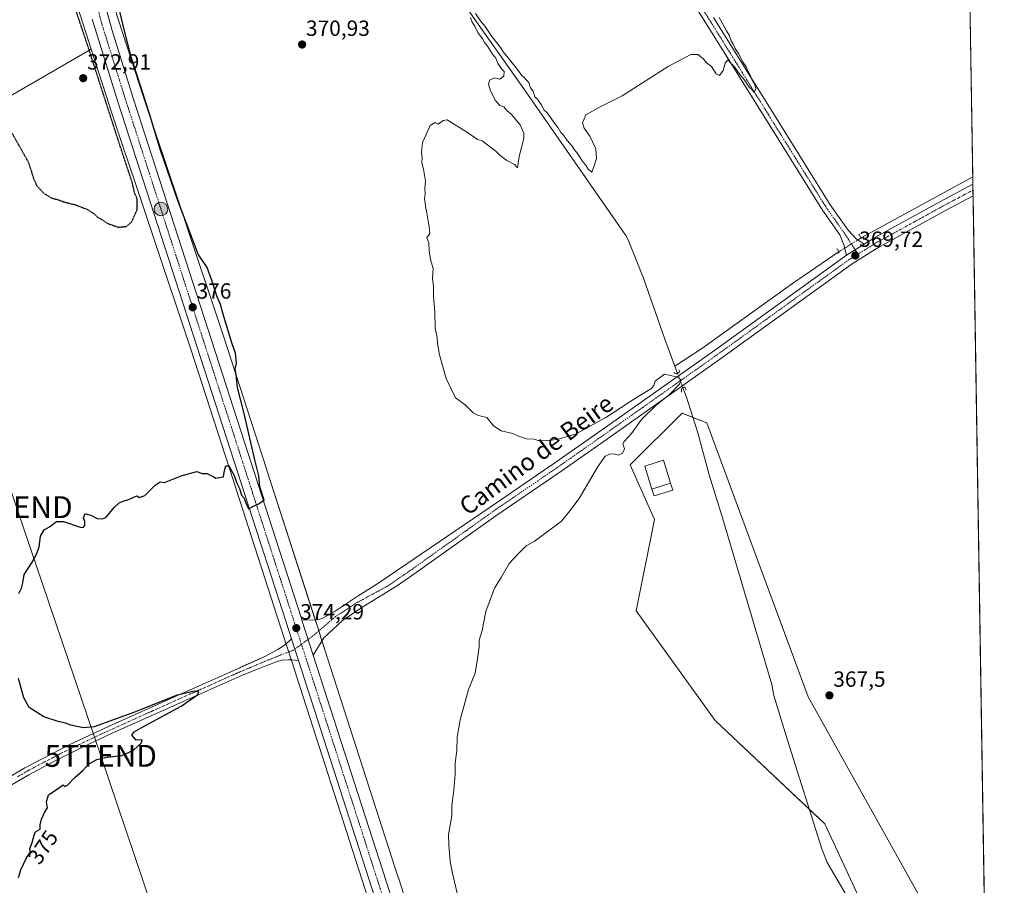
# Model space of a CAD drawing. Units: metres. Extents: x 607914 to 611377, y 4699195 to 4701562.
# Drawn here: x 610928 to 611377, y 4699827 to 4700222 of the extents above; entities that cross this region are included whole.
import ezdxf
from ezdxf.enums import TextEntityAlignment as Align

# ---------------------------------------------------------------- set-up
doc = ezdxf.new("R2010")
doc.units = ezdxf.units.M
doc.header["$MEASUREMENT"] = 0
doc.linetypes.add('TRAZO_Y_PUNTO', pattern=[1, 0.5, -0.25, 0, -0.25])
doc.linetypes.add('TRAZOS2', pattern=[0.375, 0.25, -0.125])
doc.layers.get('0').update_dxf_attribs({"lineweight": 5})
for name, color, linetype, lineweight in [('Carretera de calzada única', 19, 'Continuous', 13), ('Carretera de calzada única Cxs', 19, 'Continuous', 13), ('Carretera de calzada única eje', 19, 'TRAZO_Y_PUNTO', 0), ('Carátula', 7, 'Continuous', 5), ('Comarca CxS', 133, 'Continuous', 0), ('Comunidad Autónoma CxS', 142, 'Continuous', 0), ('Corriente natural lineal', 142, 'Continuous', 13), ('Corriente natural lineal oculto', 19, 'TRAZO_Y_PUNTO', 13), ('Cultivos herbáceos CxS', 92, 'Continuous', 0), ('Cultivos leñosos', 92, 'Continuous', 0), ('Cultivos leñosos CxS', 92, 'Continuous', 0), ('Curva de nivel maestra', 36, 'Continuous', 30), ('Curva de nivel maestra depresión', 36, 'TRAZOS2', 30), ('Curva de nivel normal', 36, 'Continuous', 0), ('Edificación', 1, 'Continuous', 13), ('Edificación Cxs', 1, 'Continuous', 13), ('Edificación ligera', 1, 'Continuous', 0), ('Edificación ligera Cxs', 1, 'Continuous', 0), ('Elemento construido', 1, 'Continuous', 0), ('Municipio CxS', 142, 'Continuous', 0), ('Núcleo urbano', 19, 'Continuous', 0), ('Núcleo urbano CxS', 19, 'Continuous', 0), ('Pista no pavimentada', 254, 'Continuous', 13), ('Pista no pavimentada Cxs', 254, 'Continuous', 0), ('Pista pavimentada eje', 135, 'TRAZO_Y_PUNTO', 0), ('Provincia CxS', 1, 'Continuous', 0), ('Puente lineal', 2, 'TRAZOS2', 0), ('Punto de cota en terreno', 7, 'Continuous', 0), ('Punto kilométrico de carretera', 7, 'Continuous', 0), ('Rótulo de curva de nivel directora', 19, 'Continuous', 0), ('Rótulo de punto de cota en terreno', 19, 'Continuous', 0), ('Tendido', 6, 'Continuous', 0), ('Texto cartográfico', 19, 'Continuous', 0), ('Torre de tendido puntual', 7, 'Continuous', 0)]:
    doc.layers.add(name, color=color, linetype=linetype, lineweight=lineweight)
doc.styles.add('Arial', font='txt', dxfattribs={"height": 0.2})

# ---------------------------------------------------------------- blocks, each defined once
blk = doc.blocks.new('*U152')
at = {"layer": 'Cultivos herbáceos CxS', "color": 92, "linetype": 'Continuous', "lineweight": 0}
for points in [[(611361.3, 4700250.52, 368.78), (611368.83, 4699778.65, 365.94), (611364.36, 4699775.96, 365.76), (611287.82, 4699912.94, 367.08), (611241.49, 4700037.83, 369.48), (611230.24, 4700042.33, 369.56), (611206.59, 4700018.68, 369.73), (611217.68, 4699993.71, 368.91), (611209.36, 4699952.1, 368.2), (611245.42, 4699902.16, 367.45), (611295.36, 4699855, 366.2), (611331.42, 4699777.33, 365.03), (611336.83, 4699719.85, 365.37), (611335.33, 4699719.35, 365.55), (611350.26, 4699701.43, 365.4), (611370.67, 4699663.4, 364.78), (611377.29, 4699248.36, 368.81)], [(611136.15, 4699719.9, 370.32), (611100.95, 4699829.98, 371.16), (611100.94, 4699829.99, 371.16), (611100.94, 4699830, 371.16), (611068.48, 4699930.55, 372.86), (611067.55, 4699933.47, 373.19), (611067.54, 4699933.48, 373.19), (611067.54, 4699933.49, 373.19), (611063.68, 4699945.46, 373.89), (611040.66, 4700016.79, 374.29), (611040.66, 4700016.8, 374.29), (611040.65, 4700016.81, 374.29), (611021.27, 4700076.45, 375.07), (611021.26, 4700076.48, 375.07), (611019.9, 4700080.6, 375.18), (611019.9, 4700080.61, 375.18), (611019.89, 4700080.62, 375.18), (611005.67, 4700123.26, 375.03), (611005.67, 4700123.27, 375.03), (611005.67, 4700123.27, 375.03), (611000.73, 4700138.01, 374.84), (610984.35, 4700186.88, 374.83), (610969.66, 4700232.47, 375.4)]]:
    blk.add_polyline3d(points, dxfattribs=at)
blk = doc.blocks.new('*U153')
at = {"layer": 'Cultivos herbáceos CxS', "color": 92, "linetype": 'Continuous', "lineweight": 0}
blk.add_polyline3d([(610954.37, 4700227.74, 375.26), (610960.65, 4700208.26, 375.31), (610769.47, 4700097.79, 378.59)], dxfattribs=at)
blk = doc.blocks.new('*U154')
at = {"layer": 'Corriente natural lineal', "color": 142, "linetype": 'Continuous', "lineweight": 13}
blk.add_polyline3d([(611362.9, 4700149.98, 368.96), (611362.9, 4700149.98, 368.96), (611311.95, 4700122.17, 369)], dxfattribs=at)
blk = doc.blocks.new('*U160')
at = {"layer": 'Curva de nivel normal', "color": 36, "linetype": 'Continuous', "lineweight": 0}
for points in [[(611127.65, 4699823.36, 370), (611125.34, 4699833.03, 370), (611124.4, 4699837.79, 370), (611123.77, 4699845.4, 370), (611123.72, 4699850.12, 370), (611125.14, 4699858.69, 370), (611125.18, 4699863.36, 370), (611126.13, 4699870.36, 370), (611126.73, 4699877.69, 370), (611126.74, 4699882.69, 370), (611127.45, 4699888.41, 370), (611127.66, 4699894.55, 370), (611128.95, 4699902.41, 370), (611132.88, 4699916.19, 370), (611135.8, 4699923.69, 370), (611136.89, 4699930.19, 370), (611137.71, 4699935.69, 370), (611137.69, 4699938.69, 370), (611139.01, 4699943.16, 370), (611140.74, 4699951.89, 370), (611144.72, 4699962.48, 370), (611147.72, 4699967.35, 370), (611151.38, 4699973.68, 370), (611155.72, 4699978.38, 370), (611159.06, 4699981.82, 370), (611162.78, 4699983.72, 370), (611175.2, 4699993.02, 370), (611178.97, 4699997.68, 370), (611183.28, 4700003.41, 370), (611191.64, 4700017.68, 370), (611195.2, 4700022.62, 370), (611197.2, 4700023.63, 370), (611199.2, 4700023.78, 370), (611201.2, 4700023.09, 370), (611203.03, 4700023.98, 370), (611203.99, 4700026.06, 370), (611203.21, 4700028.27, 370), (611203.83, 4700029.4, 370), (611207.2, 4700032.97, 370), (611211.78, 4700039.44, 370), (611218.38, 4700045.87, 370), (611224.36, 4700050.68, 370), (611229.08, 4700055.54, 370), (611229.85, 4700057.54, 370), (611227.67, 4700058.82, 370), (611222.26, 4700060.01, 370), (611217.97, 4700056.88, 370), (611217.4, 4700054.91, 370), (611216.27, 4700053.58, 370), (611209.53, 4700049.39, 370), (611195.47, 4700040.24, 370), (611181.93, 4700032.91, 370), (611173.33, 4700030.22, 370), (611167.22, 4700029.64, 370), (611164.63, 4700029.81, 370), (611162.76, 4700030.37, 370), (611159.21, 4700030.62, 370), (611155.65, 4700031.74, 370), (611152.98, 4700032.96, 370), (611147.76, 4700034.22, 370), (611144.24, 4700036.46, 370), (611141.21, 4700040.35, 370), (611137.38, 4700041.15, 370), (611134.92, 4700042.44, 370), (611131.3, 4700046.02, 370), (611126.84, 4700049.31, 370), (611122.56, 4700058.03, 370), (611119.62, 4700068.87, 370), (611118.71, 4700074.02, 370), (611118.51, 4700076.68, 370), (611117.58, 4700081.02, 370), (611117.5, 4700088.35, 370), (611116.86, 4700095.68, 370), (611116.9, 4700100.16, 370), (611116.44, 4700103.58, 370), (611116.68, 4700108.16, 370), (611115.45, 4700112.35, 370), (611114.83, 4700116.35, 370), (611114.76, 4700119.99, 370), (611113.86, 4700122.24, 370), (611115.15, 4700124.26, 370), (611114.83, 4700127.21, 370), (611113.8, 4700133.64, 370), (611113.14, 4700136.43, 370), (611113.05, 4700138.22, 370), (611112.74, 4700139.87, 370), (611113, 4700142.22, 370), (611112.87, 4700144.67, 370), (611113.2, 4700148.01, 370), (611112.28, 4700153.5, 370), (611111.54, 4700156.34, 370), (611111.71, 4700158.84, 370), (611111.42, 4700161.13, 370), (611111.88, 4700165.67, 370), (611113.29, 4700169.01, 370), (611115.32, 4700173.46, 370), (611117.67, 4700174.8, 370), (611118.99, 4700174.12, 370), (611121.29, 4700175.67, 370), (611123.02, 4700176.06, 370), (611132.35, 4700170.24, 370), (611136.88, 4700167, 370), (611139.04, 4700166.39, 370), (611145.26, 4700161.72, 370), (611147.25, 4700159.71, 370), (611150.28, 4700157.41, 370), (611153.76, 4700155.66, 370), (611155.21, 4700154.11, 370), (611155.98, 4700159.34, 370), (611158.12, 4700167.58, 370), (611158.02, 4700169.93, 370), (611156.32, 4700173.78, 370), (611152.49, 4700178.49, 370), (611150.2, 4700180.48, 370), (611148.98, 4700181.98, 370), (611147.12, 4700182.58, 370), (611145.03, 4700184.98, 370), (611142.7, 4700189.67, 370), (611141.96, 4700192.34, 370), (611142.53, 4700194.23, 370), (611144.6, 4700195.16, 370), (611147.1, 4700194.58, 370), (611148.9, 4700196.01, 370), (611149.07, 4700198.04, 370), (611147.95, 4700199.1, 370), (611146.23, 4700201.73, 370), (611145.28, 4700204.08, 370), (611143.78, 4700205.91, 370), (611141.5, 4700209.63, 370), (611140.16, 4700211.29, 370), (611139.18, 4700212.97, 370), (611137.04, 4700215.83, 370), (611135.73, 4700218.68, 370), (611134.5, 4700220.57, 370), (611133.72, 4700222.67, 370)], [(611136.06, 4700224.52, 370), (611138.52, 4700220.65, 370), (611140.38, 4700218.51, 370), (611143.44, 4700214.09, 370), (611147.42, 4700208.95, 370), (611149.07, 4700206.38, 370), (611150.34, 4700205.07, 370), (611154.59, 4700199.72, 370), (611157.16, 4700196.28, 370), (611158.27, 4700195.4, 370), (611159.14, 4700194.26, 370), (611160.3, 4700193.1, 370), (611161.14, 4700190.61, 370), (611162.25, 4700189.05, 370), (611163.11, 4700186.58, 370), (611164.26, 4700185.4, 370), (611165.04, 4700184.18, 370), (611166.09, 4700182.9, 370), (611167.16, 4700180.63, 370), (611168.53, 4700179.34, 370), (611170.13, 4700177.43, 370), (611171.52, 4700175.18, 370), (611173.71, 4700172.45, 370), (611174.96, 4700170.3, 370), (611176.22, 4700169.03, 370), (611177.86, 4700166.67, 370), (611180.17, 4700163.98, 370), (611181.19, 4700162.33, 370), (611182.58, 4700160.68, 370), (611184.93, 4700156.9, 370), (611186.37, 4700155.31, 370), (611187.41, 4700153.52, 370), (611189.01, 4700152.23, 370), (611190.14, 4700155.08, 370), (611191.25, 4700158.44, 370), (611190.94, 4700162.82, 370), (611188.16, 4700168.58, 370), (611185.57, 4700172.15, 370), (611184.77, 4700174.67, 370), (611186.42, 4700178.34, 370), (611192.87, 4700181.96, 370), (611202.87, 4700186.91, 370), (611223.87, 4700200.31, 370), (611234.2, 4700205.76, 370), (611237.41, 4700205.88, 370), (611239.98, 4700203.79, 370), (611241.32, 4700202.13, 370), (611243.62, 4700200.3, 370), (611245.76, 4700196.98, 370), (611247.32, 4700196.24, 370), (611248.97, 4700198.56, 370), (611249.95, 4700201.89, 370), (611251.11, 4700203.36, 370), (611252.6, 4700201.74, 370), (611254.11, 4700200.25, 370), (611256.59, 4700196.73, 370), (611258.42, 4700194.56, 370), (611260.83, 4700190.97, 370), (611262.36, 4700189.48, 370), (611263.18, 4700188.46, 370), (611263.9, 4700190.37, 370), (611263.24, 4700192.45, 370), (611262.08, 4700194.41, 370), (611261.36, 4700196.38, 370), (611260.42, 4700197.9, 370), (611259.46, 4700200.26, 370), (611258.08, 4700202.22, 370), (611255.96, 4700206.24, 370), (611254.51, 4700208.51, 370), (611253.6, 4700210.53, 370), (611252.62, 4700212.09, 370), (611251.78, 4700214.59, 370), (611250.54, 4700216.68, 370), (611248.46, 4700220.6, 370), (611247.16, 4700222.63, 370)]]:
    blk.add_polyline3d(points, dxfattribs=at)
blk = doc.blocks.new('*U165')
at = {"layer": 'Curva de nivel maestra', "color": 36, "linetype": 'Continuous', "lineweight": 30}
for points in [[(610927.46, 4699830.51, 375), (610928.48, 4699833.95, 375), (610931.09, 4699839.51, 375), (610932.9, 4699842.16, 375), (610932.6, 4699843.57, 375), (610933.7, 4699846.5, 375), (610934.55, 4699849.89, 375), (610935.28, 4699851.33, 375), (610937.31, 4699852.53, 375), (610937.4, 4699854.48, 375), (610938.03, 4699857.17, 375), (610939.34, 4699860.15, 375), (610940.69, 4699862.36, 375), (610940.32, 4699865.03, 375), (610941.15, 4699868.16, 375), (610943.22, 4699869.61, 375), (610947.86, 4699872.79, 375), (610948.65, 4699872.06, 375), (610949.8, 4699872.67, 375), (610953.22, 4699876.11, 375), (610956.89, 4699879.31, 375), (610959.55, 4699882.31, 375), (610963.22, 4699884.33, 375), (610967.89, 4699885.36, 375), (610974.7, 4699886.16, 375), (610979.94, 4699888.6, 375), (610983.41, 4699891.85, 375), (610983.98, 4699893.17, 375), (610983.04, 4699893.26, 375), (610981.12, 4699893.11, 375), (610979.15, 4699895.35, 375), (610980.29, 4699897, 375), (610983.45, 4699898.82, 375), (611001.66, 4699908.71, 375), (611009.14, 4699913.8, 375), (611009.7, 4699915.06, 375), (611007.7, 4699915.51, 375), (610999.45, 4699913.54, 375), (610980.83, 4699906.06, 375), (610962.01, 4699899.22, 375), (610957.08, 4699898.82, 375), (610954.83, 4699899.15, 375), (610951.33, 4699900.03, 375), (610948.99, 4699900.96, 375), (610945.51, 4699901.6, 375), (610939.04, 4699903.83, 375), (610932.42, 4699908.06, 375), (610929.88, 4699912.5, 375), (610927.42, 4699921.23, 375)], [(610927.64, 4699960.02, 375), (610928.84, 4699962.42, 375), (610929.42, 4699964.94, 375), (610930.1, 4699968.75, 375), (610933.57, 4699974.02, 375), (610935.7, 4699978.02, 375), (610936.97, 4699981.11, 375), (610937.55, 4699986.23, 375), (610939.22, 4699989.01, 375), (610941.55, 4699990.39, 375), (610944.76, 4699992.79, 375), (610948.05, 4699992.83, 375), (610955.55, 4699990.31, 375), (610956.96, 4699990.19, 375), (610957.8, 4699991.09, 375), (610957.69, 4699992.88, 375), (610957.08, 4699994.59, 375), (610957.83, 4699996.46, 375), (610960.85, 4699995.67, 375), (610963.41, 4699994.26, 375), (610965.86, 4699994, 375), (610967.3, 4699994.64, 375), (610971.35, 4699999.35, 375), (610973.34, 4700001.37, 375), (610975.22, 4700002.19, 375), (610977.74, 4700002.87, 375), (610981.47, 4700004.6, 375), (610982.68, 4700003.81, 375), (610985.08, 4700004.65, 375), (610989.85, 4700009.41, 375), (610992.09, 4700011, 375), (610994.17, 4700010.68, 375), (611001.73, 4700013.73, 375), (611005.54, 4700014.73, 375), (611008.84, 4700015.65, 375), (611011.21, 4700014.68, 375), (611013.63, 4700014.77, 375), (611014.9, 4700014.04, 375), (611016.26, 4700013.4, 375), (611017.52, 4700012.66, 375), (611019.95, 4700013.09, 375), (611021.08, 4700013.22, 375), (611021.41, 4700016.08, 375), (611022.09, 4700018.2, 375), (611023.51, 4700018.18, 375), (611025.83, 4700013.8, 375), (611027.07, 4700010.34, 375), (611028.3, 4700007.97, 375), (611029.27, 4700004.88, 375), (611030.4, 4700003.51, 375), (611031.09, 4700001.6, 375), (611032.45, 4699998.56, 375), (611034.76, 4699999.92, 375), (611037.06, 4700000.86, 375), (611039.57, 4700002.64, 375), (611037.57, 4700008.7, 375), (611037.16, 4700013.74, 375), (611035.37, 4700021.03, 375), (611030.31, 4700042.68, 375), (611027.46, 4700054.02, 375), (611026.8, 4700059.68, 375), (611026.35, 4700062.35, 375), (611027, 4700065.02, 375), (611026.5, 4700069.56, 375), (611024.85, 4700074.35, 375), (611020.72, 4700087.79, 375), (611019.63, 4700091.79, 375), (611018.17, 4700095.24, 375), (611015.52, 4700103.16, 375), (611013.54, 4700108.62, 375), (611009.52, 4700114.84, 375), (611000.2, 4700139.26, 375), (610992.19, 4700162.59, 375), (610987.19, 4700178.72, 375), (610978.91, 4700204.82, 375), (610975.81, 4700216.64, 375), (610972.04, 4700232.51, 375)]]:
    blk.add_polyline3d(points, dxfattribs=at)
blk = doc.blocks.new('5PATER')
at = {"layer": 'Carátula', "linetype": 'Continuous', "lineweight": 5}
h = blk.add_hatch(color=250, dxfattribs=at)
edge = h.paths.add_edge_path()
edge.add_ellipse((0, 0.01), major_axis=(-1.33, -1.34), ratio=0.999422, start_angle=0, end_angle=360)
blk = doc.blocks.new('*U166')
at = {"layer": 'Pista no pavimentada Cxs', "color": 254, "linetype": 'Continuous', "lineweight": 0}
blk.add_polyline3d([(610921.77, 4699875.42, 375.81), (610930.39, 4699880.48, 375.71), (610950.65, 4699890.97, 375.36), (610968.8, 4699899.53, 375.2), (611003.04, 4699914.89, 374.92), (611028.42, 4699926.2, 374.19), (611039.93, 4699931.28, 373.99), (611045.75, 4699934.45, 374.11), (611049.33, 4699936.7, 374.08), (611052.01, 4699939.36, 374.16), (611052.01, 4699939.36, 374.16), (611055.22, 4699929.41, 374.01), (611052.24, 4699929.82, 373.9), (611050.65, 4699929.82, 373.93), (611047.47, 4699929.69, 374.14), (611044.7, 4699928.76, 374.21), (611038.35, 4699926.25, 374.16), (611029.67, 4699922.77, 374.35), (611028.65, 4699922.4, 374.38), (611013.63, 4699915.71, 374.73), (610970.29, 4699896.28, 375.29), (610956.71, 4699889.92, 375.4), (610943.03, 4699883.17, 375.63), (610932.14, 4699877.36, 375.71), (610923.53, 4699872.29, 375.79)], dxfattribs=at)
blk = doc.blocks.new('5HITCA')
at = {"layer": 'Carátula', "linetype": 'Continuous', "lineweight": 5}
h = blk.add_hatch(color=1, dxfattribs=at)
edge = h.paths.add_edge_path()
edge.add_arc((0, 0), 3.1, 0.0011, 360.0011)
at = {"layer": 'Carátula', "color": 250, "linetype": 'Continuous', "lineweight": 5}
blk.add_circle((0, 0, 0), 3.1, dxfattribs=at)
blk = doc.blocks.new('5TTEND')
blk.add_text('5TTEND', height=10).set_placement((0, 0), align=Align.MIDDLE_CENTER)

msp = doc.modelspace()

# ---------------------------------------------------------------- linework, layer by layer
at = {"layer": 'Carretera de calzada única', "color": 19, "linetype": 'Continuous', "lineweight": 13}
for points in [[(610917.48, 4700921.61, 378.57), (610916.3, 4700894.49, 378.6), (610912.03, 4700803.85, 377.81), (610906.78, 4700674.31, 376.01), (610906.69, 4700652.85, 375.72), (610907.33, 4700611.84, 375.36), (610909.62, 4700557.09, 375.18), (610912.37, 4700521.19, 375.32), (610916.1, 4700481.26, 375.62), (610921.82, 4700436.64, 375.91), (610925.3, 4700413.66, 376.01), (610932.8, 4700369.93, 376.21), (610937.44, 4700346.5, 376.34), (610942.42, 4700323.84, 376.36), (610952.3, 4700281.89, 376.43), (610970.21, 4700216.74, 376.26), (610979.85, 4700185.97, 376.18), (611019.08, 4700064.71, 375.64), (611056.41, 4699949.14, 374.24), (611056.83, 4699947.84, 374.24)], [(611052.01, 4699939.36, 374.16), (611049.57, 4699946.93, 374.07), (611012.26, 4700062.49, 375.76), (610973.01, 4700183.79, 376.16), (610961.03, 4700221.93, 376.36)], [(611061.95, 4699931.96, 373.98), (611056.83, 4699947.84, 374.24)], [(611052.01, 4699939.36, 374.16), (611055.22, 4699929.41, 374.01)], [(611061.95, 4699931.96, 373.98), (611098.41, 4699818.89, 371.78), (611133.71, 4699710.01, 371.24), (611139.91, 4699691.05, 371.46), (611158.87, 4699632.23, 372.43), (611178.16, 4699572.96, 372.5), (611186.28, 4699547.74, 372.61), (611208.17, 4699480.11, 372.31), (611228.64, 4699416.94, 372.02), (611248.37, 4699355.86, 372), (611267.89, 4699295.36, 371.98), (611283.59, 4699246.89, 371.97)], [(611276.1, 4699246.77, 372.14), (611261.07, 4699293.16, 372.13), (611241.55, 4699353.67, 372.15), (611221.83, 4699414.75, 372.18), (611201.35, 4699477.91, 372.39), (611179.48, 4699545.54, 372.58), (611171.35, 4699570.75, 372.62), (611152.05, 4699630.05, 372.46), (611133.1, 4699688.84, 371.44), (611126.91, 4699707.77, 371.42), (611091.6, 4699816.68, 371.98), (611055.22, 4699929.41, 374.01)]]:
    msp.add_polyline3d(points, dxfattribs=at)
at = {"layer": 'Carretera de calzada única Cxs', "color": 19, "linetype": 'Continuous', "lineweight": 13}
for points in [[(610952.3, 4700281.89, 376.43), (610970.21, 4700216.74, 376.26), (610979.85, 4700185.97, 376.18), (611019.08, 4700064.71, 375.64), (611056.41, 4699949.14, 374.24), (611056.83, 4699947.84, 374.24), (611061.95, 4699931.96, 373.98), (611098.41, 4699818.89, 371.78), (611133.71, 4699710.01, 371.24), (611139.91, 4699691.05, 371.46), (611158.87, 4699632.23, 372.43), (611178.16, 4699572.96, 372.5)], [(611171.35, 4699570.75, 372.62), (611152.05, 4699630.05, 372.46), (611133.1, 4699688.84, 371.44), (611126.91, 4699707.77, 371.42), (611091.6, 4699816.68, 371.98), (611055.22, 4699929.41, 374.01), (611052.01, 4699939.36, 374.16), (611049.57, 4699946.93, 374.07), (611012.26, 4700062.49, 375.76), (610973.01, 4700183.79, 376.16), (610961.03, 4700221.93, 376.36)]]:
    msp.add_polyline3d(points, dxfattribs=at)
at = {"layer": 'Carretera de calzada única eje', "color": 19, "linetype": 'TRAZO_Y_PUNTO', "lineweight": 0}
for points in [[(610955.1, 4700259.11, 376.56), (610965.62, 4700219.34, 376.42), (610971.6, 4700200.26, 376.4), (610976.44, 4700184.88, 376.36), (610996.05, 4700124.23, 376.13), (611015.67, 4700063.59, 375.83), (611034.32, 4700005.81, 375.04), (611052.98, 4699948.04, 374.3), (611056.59, 4699936.86, 374.17)], [(611056.59, 4699936.86, 374.17), (611074, 4699882.91, 373.27), (611095, 4699817.79, 372.05), (611130.32, 4699708.89, 371.48), (611133.41, 4699699.42, 371.46), (611136.5, 4699689.93, 371.55), (611145.98, 4699660.55, 371.99), (611155.46, 4699631.14, 372.55), (611165.1, 4699601.49, 372.69), (611174.75, 4699571.84, 372.66), (611182.89, 4699546.64, 372.71), (611193.82, 4699512.83, 372.64), (611204.76, 4699479.01, 372.45), (611215, 4699447.43, 372.29), (611225.23, 4699415.84, 372.21), (611235.1, 4699385.31, 372.16), (611244.96, 4699354.76, 372.17), (611254.73, 4699324.51, 372.15), (611264.48, 4699294.26, 372.17), (611279.85, 4699246.83, 372.19)]]:
    msp.add_polyline3d(points, dxfattribs=at)
at = {"layer": 'Comarca CxS', "color": 133, "linetype": 'Continuous', "lineweight": 0}
msp.add_polyline3d([(611377.29, 4699248.36, 368.81), (607950.2, 4699194.55, 388.11), (607914.46, 4701507.76, 407.08), (611340.38, 4701561.58, 373.09), (611377.29, 4699248.36, 368.81)], close=True, dxfattribs=at)
msp.add_polyline3d([(611377.29, 4699248.36, 368.81), (607950.2, 4699194.55, 388.11), (607914.46, 4701507.76, 407.08), (611340.38, 4701561.58, 373.09), (611377.29, 4699248.36, 368.81)], close=True, dxfattribs=at)
at = {"layer": 'Comunidad Autónoma CxS', "color": 142, "linetype": 'Continuous', "lineweight": 0}
msp.add_polyline3d([(611377.29, 4699248.36, 368.81), (607950.2, 4699194.55, 388.11), (607914.46, 4701507.76, 407.08), (611340.38, 4701561.58, 373.09), (611377.29, 4699248.36, 368.81)], close=True, dxfattribs=at)
msp.add_polyline3d([(611377.29, 4699248.36, 368.81), (607950.2, 4699194.55, 388.11), (607914.46, 4701507.76, 407.08), (611340.38, 4701561.58, 373.09), (611377.29, 4699248.36, 368.81)], close=True, dxfattribs=at)
at = {"layer": 'Corriente natural lineal', "color": 142, "linetype": 'Continuous', "lineweight": 13}
for points in [[(610911.12, 4700636.04, 374.82), (610914.96, 4700635.49, 373.74), (610932.75, 4700610.01, 373.46), (610946.69, 4700589.39, 373.01), (610960.36, 4700570.87, 373.15), (610962.36, 4700566.76, 372.98), (610964.38, 4700561.11, 373.27), (610970.87, 4700539.59, 372.76), (610986.16, 4700494.5, 371.76), (610993.43, 4700472.22, 372.11), (611010.16, 4700423.93, 371.39), (611021.27, 4700385.95, 371.22), (611039.52, 4700359.13, 371.11), (611055.92, 4700335.85, 370.86), (611078.13, 4700305.2, 370.77), (611109.09, 4700259.56, 370.37), (611158.04, 4700190.14, 369.59), (611204.54, 4700123.28, 369.3), (611205.68, 4700121.23, 369.01), (611212.68, 4700103.86, 369.12), (611222.36, 4700075.97, 368.92), (611226.99, 4700063.65, 368.39)], [(611301.87, 4700115.93, 369.33), (611280.65, 4700101.37, 369.05), (611239.24, 4700071.79, 369.16), (611226.99, 4700063.65, 368.39)], [(611226.99, 4700063.65, 368.39), (611228.19, 4700060.46, 369.5)], [(611230.68, 4700053.81, 368.9), (611232.11, 4700050.02, 368.62), (611237.5, 4700033.25, 368.34), (611242.56, 4700014.15, 368.09), (611248.77, 4699994.46, 368.14), (611271.14, 4699918.59, 365.83), (611272.13, 4699913.55, 366.04), (611278.39, 4699893.11, 366.29), (611294.09, 4699843.62, 365.87), (611296.4, 4699837.32, 365.65), (611336.39, 4699769.22, 364.81), (611346.15, 4699755, 365.23), (611352.99, 4699743.08, 365.06), (611360.23, 4699728.8, 364.88), (611369.91, 4699710.63, 364.76), (611369.91, 4699710.62, 364.76)]]:
    msp.add_polyline3d(points, dxfattribs=at)
at = {"layer": 'Corriente natural lineal oculto', "color": 19, "linetype": 'TRAZO_Y_PUNTO', "lineweight": 13}
for points in [[(611311.95, 4700122.17, 369), (611311.95, 4700122.17, 369), (611301.87, 4700115.93, 369.33)], [(611228.19, 4700060.46, 369.5), (611230.68, 4700053.82, 368.9), (611230.68, 4700053.81, 368.9)]]:
    msp.add_polyline3d(points, dxfattribs=at)
at = {"layer": 'Cultivos herbáceos CxS', "color": 92, "linetype": 'Continuous', "lineweight": 0}
for points in [[(611361.3, 4700250.52, 368.78), (611362.9, 4700149.98, 368.96), (611362.96, 4700146.62, 369.12), (611363, 4700143.99, 369.32), (611363.04, 4700141.36, 369.17), (611368.83, 4699778.65, 365.94)], [(610969.66, 4700232.47, 375.4), (610984.35, 4700186.88, 374.83), (611000.73, 4700138.01, 374.84), (611005.67, 4700123.27, 375.03), (611005.67, 4700123.27, 375.03), (611005.67, 4700123.26, 375.03), (611019.89, 4700080.62, 375.18), (611019.9, 4700080.61, 375.18), (611019.9, 4700080.6, 375.18), (611021.26, 4700076.48, 375.07), (611021.27, 4700076.45, 375.07), (611040.65, 4700016.81, 374.29), (611040.66, 4700016.8, 374.29), (611040.66, 4700016.79, 374.29), (611062.87, 4699947.98, 373.9), (611063.68, 4699945.46, 373.89), (611064.49, 4699942.95, 373.89), (611065.96, 4699938.41, 373.84), (611067.54, 4699933.49, 373.19), (611067.54, 4699933.48, 373.19), (611067.55, 4699933.48, 373.19), (611068.48, 4699930.56, 372.86), (611100.94, 4699830, 371.16), (611100.94, 4699829.99, 371.16), (611100.95, 4699829.98, 371.16), (611136.15, 4699719.9, 370.32)], [(610960.65, 4700208.26, 375.31), (610954.37, 4700227.74, 375.26)], [(610769.46, 4700097.79, 378.59), (610960.65, 4700208.26, 375.31)], [(611370.67, 4699663.4, 364.78), (611350.26, 4699701.43, 365.4), (611335.33, 4699719.35, 365.55), (611336.82, 4699719.85, 365.37), (611331.42, 4699777.33, 365.03), (611330.63, 4699779.02, 365.1), (611295.36, 4699855, 366.2), (611288.39, 4699861.58, 366.06), (611245.42, 4699902.16, 367.45), (611209.36, 4699952.1, 368.2), (611217.68, 4699993.71, 368.91), (611206.59, 4700018.68, 369.73), (611230.24, 4700042.33, 369.56), (611235.22, 4700040.34, 368.58), (611241.49, 4700037.83, 369.48), (611287.82, 4699912.94, 367.08), (611364.36, 4699775.96, 365.76), (611368.83, 4699778.65, 365.94)], [(611370.67, 4699663.4, 364.78), (611350.26, 4699701.43, 365.4), (611335.33, 4699719.35, 365.55), (611336.82, 4699719.85, 365.37), (611331.42, 4699777.33, 365.03), (611330.63, 4699779.02, 365.1), (611295.36, 4699855, 366.2), (611288.39, 4699861.58, 366.06), (611245.42, 4699902.16, 367.45), (611209.36, 4699952.1, 368.2), (611217.68, 4699993.71, 368.91), (611206.59, 4700018.68, 369.73), (611230.24, 4700042.33, 369.56), (611235.22, 4700040.34, 368.58), (611241.49, 4700037.83, 369.48), (611287.82, 4699912.94, 367.08), (611364.36, 4699775.96, 365.76), (611368.83, 4699778.65, 365.94)]]:
    msp.add_polyline3d(points, dxfattribs=at)
msp.add_polyline3d([(611368.83, 4699778.65, 365.94), (611370.67, 4699663.4, 364.78), (611350.26, 4699701.43, 365.4), (611335.33, 4699719.35, 365.55), (611336.83, 4699719.85, 365.37), (611331.42, 4699777.33, 365.03), (611295.36, 4699855, 366.2), (611245.42, 4699902.16, 367.45), (611209.36, 4699952.1, 368.2), (611217.68, 4699993.71, 368.91), (611206.59, 4700018.68, 369.73), (611230.24, 4700042.33, 369.56), (611241.49, 4700037.83, 369.48), (611287.82, 4699912.94, 367.08), (611364.36, 4699775.96, 365.76), (611368.83, 4699778.65, 365.94)], close=True, dxfattribs=at)
at = {"layer": 'Cultivos leñosos', "color": 92, "linetype": 'Continuous', "lineweight": 0}
for points in [[(610769.46, 4700097.79, 378.59), (610960.65, 4700208.26, 375.31)], [(610960.65, 4700208.26, 375.31), (610969.14, 4700181.93, 375.02), (610969.17, 4700181.84, 375.02), (610975.14, 4700164.02, 375.1), (610980.99, 4700146.55, 375.32), (610985.56, 4700132.92, 375.47), (610990.49, 4700118.19, 375.55), (611004.71, 4700075.57, 375.81), (611006.06, 4700071.49, 375.61), (611025.43, 4700011.87, 374.82), (611048.45, 4699940.55, 373.94), (611049.6, 4699936.98, 374.09), (611050.34, 4699934.71, 374.1), (611050.77, 4699933.36, 374.09), (611051.91, 4699929.82, 373.88), (611052.31, 4699928.58, 373.84), (611053.25, 4699925.66, 373.8), (611053.25, 4699925.65, 373.8), (611053.25, 4699925.65, 373.8), (611085.71, 4699825.1, 371.94)]]:
    msp.add_polyline3d(points, dxfattribs=at)
at = {"layer": 'Cultivos leñosos CxS', "color": 92, "linetype": 'Continuous', "lineweight": 0}
msp.add_polyline3d([(610769.46, 4700097.79, 378.59), (610960.65, 4700208.26, 375.31), (610969.14, 4700181.93, 375.02), (610969.17, 4700181.84, 375.02), (610975.14, 4700164.02, 375.1), (610980.99, 4700146.55, 375.32), (610985.56, 4700132.92, 375.47), (610990.5, 4700118.19, 375.55), (611004.71, 4700075.57, 375.81), (611006.06, 4700071.49, 375.61), (611025.43, 4700011.87, 374.82), (611048.45, 4699940.55, 373.94), (611050.34, 4699934.71, 374.1), (611052.31, 4699928.58, 373.84), (611053.25, 4699925.66, 373.8), (611053.25, 4699925.65, 373.8), (611053.25, 4699925.65, 373.8), (611085.71, 4699825.1, 371.94), (611120.91, 4699715.01, 371.13), (611120.92, 4699715, 371.13), (611120.92, 4699714.99, 371.13), (611120.92, 4699714.97, 371.13), (611143.46, 4699645.74, 372.07), (611158.38, 4699599.92, 372.52)], dxfattribs=at)
at = {"layer": 'Curva de nivel maestra depresión', "color": 36, "linetype": 'TRAZOS2', "lineweight": 30}
for points in [[(610972.89, 4700127.09, 375), (610976.79, 4700127.42, 375), (610979.02, 4700129.38, 375), (610981.66, 4700135.21, 375), (610981.57, 4700140.02, 375), (610980.54, 4700142.32, 375), (610979.36, 4700147.48, 375), (610973.88, 4700164, 375), (610958.98, 4700210.1, 375), (610947.04, 4700245.82, 375)], [(610896.92, 4700227.38, 375), (610902.79, 4700207.91, 375), (610907.27, 4700195.39, 375), (610912.6, 4700185.39, 375), (610915.14, 4700182.26, 375), (610918.02, 4700178.14, 375), (610924.13, 4700170.58, 375), (610931.96, 4700156.75, 375), (610934.23, 4700149.69, 375), (610935.68, 4700146.14, 375), (610939.05, 4700142.51, 375), (610942.58, 4700140.37, 375), (610945.22, 4700139.68, 375), (610948.94, 4700138.39, 375), (610953.12, 4700137.39, 375), (610958.6, 4700135.31, 375), (610961.82, 4700133.29, 375), (610963.44, 4700131.71, 375), (610965.5, 4700130.6, 375), (610967.96, 4700128.86, 375), (610972.89, 4700127.09, 375)]]:
    msp.add_polyline3d(points, dxfattribs=at)
at = {"layer": 'Edificación', "color": 1, "linetype": 'Continuous', "lineweight": 13}
for points in [[(611216.53, 4700007.65, 372.56), (611213.22, 4700018.05, 371.84), (611221.75, 4700020.78, 371.81), (611225.05, 4700010.38, 371.8)], [(611216.53, 4700007.65, 372.56), (611225.05, 4700010.38, 371.8)]]:
    msp.add_polyline3d(points, dxfattribs=at)
at = {"layer": 'Edificación Cxs', "color": 1, "linetype": 'Continuous', "lineweight": 13}
msp.add_polyline3d([(611225.05, 4700010.38, 371.8), (611216.53, 4700007.65, 372.56), (611213.22, 4700018.05, 371.84), (611221.75, 4700020.78, 371.81), (611225.05, 4700010.38, 371.8)], close=True, dxfattribs=at)
at = {"layer": 'Edificación ligera', "color": 1, "linetype": 'Continuous', "lineweight": 0}
for points in [[(611216.53, 4700007.65, 372.56), (611225.05, 4700010.38, 371.8)], [(611225.05, 4700010.38, 371.8), (611226.01, 4700007.22, 371.15), (611217.48, 4700004.57, 369.99), (611216.53, 4700007.65, 372.56)]]:
    msp.add_polyline3d(points, dxfattribs=at)
at = {"layer": 'Edificación ligera Cxs', "color": 1, "linetype": 'Continuous', "lineweight": 0}
msp.add_polyline3d([(611216.53, 4700007.65, 372.56), (611225.05, 4700010.38, 371.8), (611226.01, 4700007.22, 371.15), (611217.48, 4700004.57, 369.99), (611216.53, 4700007.65, 372.56)], close=True, dxfattribs=at)
at = {"layer": 'Elemento construido', "color": 1, "linetype": 'Continuous', "lineweight": 0}
msp.add_polyline3d([(611028.57, 4699926.27, 374.45), (611028.42, 4699926.19, 374.45)], dxfattribs=at)
at = {"layer": 'Municipio CxS', "color": 142, "linetype": 'Continuous', "lineweight": 0}
msp.add_polyline3d([(611377.29, 4699248.36, 368.81), (607950.2, 4699194.55, 388.11), (607914.46, 4701507.76, 407.08), (611340.38, 4701561.58, 373.09), (611377.29, 4699248.36, 368.81)], close=True, dxfattribs=at)
msp.add_polyline3d([(611377.29, 4699248.36, 368.81), (607950.2, 4699194.55, 388.11), (607914.46, 4701507.76, 407.08), (611340.38, 4701561.58, 373.09), (611377.29, 4699248.36, 368.81)], close=True, dxfattribs=at)
at = {"layer": 'Núcleo urbano', "color": 19, "linetype": 'Continuous', "lineweight": 0}
for points in [[(610969.66, 4700232.47, 375.4), (610984.35, 4700186.88, 374.83), (611000.73, 4700138.01, 374.84), (611005.67, 4700123.27, 375.03), (611005.67, 4700123.27, 375.03), (611005.67, 4700123.26, 375.03), (611019.89, 4700080.62, 375.18), (611019.9, 4700080.61, 375.18), (611019.9, 4700080.6, 375.18), (611021.26, 4700076.48, 375.07), (611021.27, 4700076.45, 375.07), (611040.65, 4700016.81, 374.29), (611040.66, 4700016.8, 374.29), (611040.66, 4700016.79, 374.29), (611062.87, 4699947.98, 373.9), (611063.68, 4699945.46, 373.89), (611064.49, 4699942.95, 373.89), (611065.96, 4699938.41, 373.84), (611067.54, 4699933.49, 373.19), (611067.54, 4699933.48, 373.19), (611067.55, 4699933.48, 373.19), (611068.48, 4699930.56, 372.86), (611100.94, 4699830, 371.16), (611100.94, 4699829.99, 371.16), (611100.95, 4699829.98, 371.16), (611136.15, 4699719.9, 370.32)], [(610960.65, 4700208.26, 375.31), (610954.37, 4700227.74, 375.26)], [(610960.65, 4700208.26, 375.31), (610969.14, 4700181.93, 375.02), (610969.17, 4700181.84, 375.02), (610975.14, 4700164.02, 375.1), (610980.99, 4700146.55, 375.32), (610985.56, 4700132.92, 375.47), (610990.49, 4700118.19, 375.55), (611004.71, 4700075.57, 375.81), (611006.06, 4700071.49, 375.61), (611025.43, 4700011.87, 374.82), (611048.45, 4699940.55, 373.94), (611049.6, 4699936.98, 374.09), (611050.34, 4699934.71, 374.1), (611050.77, 4699933.36, 374.09), (611051.91, 4699929.82, 373.88), (611052.31, 4699928.58, 373.84), (611053.25, 4699925.66, 373.8), (611053.25, 4699925.65, 373.8), (611053.25, 4699925.65, 373.8), (611085.71, 4699825.1, 371.94)]]:
    msp.add_polyline3d(points, dxfattribs=at)
at = {"layer": 'Núcleo urbano CxS', "color": 19, "linetype": 'Continuous', "lineweight": 0}
for points in [[(610969.66, 4700232.47, 375.4), (610984.35, 4700186.88, 374.83), (611000.73, 4700138.01, 374.84), (611005.67, 4700123.27, 375.03), (611005.67, 4700123.27, 375.03), (611005.67, 4700123.26, 375.03), (611019.89, 4700080.62, 375.18), (611019.9, 4700080.61, 375.18), (611019.9, 4700080.6, 375.18), (611021.26, 4700076.48, 375.07), (611021.27, 4700076.45, 375.07), (611040.65, 4700016.81, 374.29), (611040.66, 4700016.8, 374.29), (611040.66, 4700016.79, 374.29), (611063.68, 4699945.46, 373.89), (611067.54, 4699933.49, 373.19), (611067.54, 4699933.48, 373.19), (611067.55, 4699933.47, 373.19), (611068.48, 4699930.55, 372.86), (611100.94, 4699830, 371.16), (611100.94, 4699829.99, 371.16), (611100.95, 4699829.98, 371.16), (611136.15, 4699719.9, 370.32)], [(611158.38, 4699599.92, 372.52), (611143.46, 4699645.74, 372.07), (611120.92, 4699714.97, 371.13), (611120.92, 4699714.99, 371.13), (611120.92, 4699715, 371.13), (611120.91, 4699715.01, 371.13), (611085.71, 4699825.1, 371.94), (611053.25, 4699925.65, 373.8), (611053.25, 4699925.65, 373.8), (611053.25, 4699925.66, 373.8), (611052.31, 4699928.58, 373.84), (611050.34, 4699934.71, 374.1), (611048.45, 4699940.55, 373.94), (611025.43, 4700011.87, 374.82), (611006.06, 4700071.49, 375.61), (611004.71, 4700075.57, 375.81), (610990.5, 4700118.19, 375.55), (610985.56, 4700132.92, 375.47), (610980.99, 4700146.55, 375.32), (610975.14, 4700164.02, 375.1), (610969.17, 4700181.84, 375.02), (610969.14, 4700181.93, 375.02), (610960.65, 4700208.26, 375.31), (610954.37, 4700227.74, 375.26)]]:
    msp.add_polyline3d(points, dxfattribs=at)
at = {"layer": 'Pista no pavimentada', "color": 254, "linetype": 'Continuous', "lineweight": 13}
for points in [[(611305.21, 4700114.24, 369.63), (611304.07, 4700119, 369.46), (611302.22, 4700123.57, 369.49), (611294.26, 4700134.83, 369.34), (611270.7, 4700172.64, 369.65), (611240.95, 4700220.46, 370.14), (611214.16, 4700262.67, 370.48)], [(611244.61, 4700222.75, 370.08), (611274.36, 4700174.92, 369.64), (611297.85, 4700137.22, 369.42), (611306.03, 4700125.66, 369.67), (611309.66, 4700121.69, 369.3), (611313.29, 4700119.25, 369.58)], [(611313.29, 4700119.25, 369.58), (611317.28, 4700121.72, 369.39), (611317.97, 4700122.14, 369.39), (611348.16, 4700138.74, 369.34), (611362.96, 4700146.62, 369.12)], [(611362.96, 4700146.62, 369.12), (611363.04, 4700141.36, 369.17)], [(611363.04, 4700141.36, 369.17), (611350.42, 4700134.64, 369.16), (611320.33, 4700118.1, 369.33), (611317.37, 4700116.27, 369.38), (611307.81, 4700110.35, 369.39), (611247.33, 4700066.79, 369.56), (611196.17, 4700030.62, 370.23), (611174.9, 4700015.73, 370.59), (611145.31, 4699995.51, 371.04), (611107.93, 4699968.84, 371.57), (611099.97, 4699963.39, 371.75), (611084.65, 4699954, 372.53), (611075.39, 4699947.68, 373.06), (611070.76, 4699943.45, 373.36), (611066.79, 4699939.74, 373.75), (611061.95, 4699931.96, 373.98)], [(611305.21, 4700114.24, 369.63), (611313.29, 4700119.25, 369.58)], [(611305.21, 4700114.24, 369.63), (611313.29, 4700119.25, 369.58)], [(611056.83, 4699947.84, 374.24), (611063.64, 4699948, 373.85), (611066.03, 4699948.55, 373.67), (611071.95, 4699951.94, 373.17), (611082.4, 4699958.93, 372.65), (611091, 4699964.22, 372.41), (611103.7, 4699972.95, 371.97), (611142.63, 4699999.34, 371.37), (611172.24, 4700019.57, 370.73), (611193.48, 4700034.45, 370.32), (611244.61, 4700070.6, 369.61), (611305.21, 4700114.24, 369.63)], [(611061.95, 4699931.96, 373.98), (611056.83, 4699947.84, 374.24)], [(611028.47, 4699926.22, 374.19), (611039.93, 4699931.28, 373.99), (611045.75, 4699934.45, 374.11), (611049.33, 4699936.7, 374.08), (611052.01, 4699939.36, 374.16)], [(611052.01, 4699939.36, 374.16), (611055.22, 4699929.41, 374.01)], [(611055.22, 4699929.41, 374.01), (611052.24, 4699929.82, 373.9), (611050.65, 4699929.82, 373.93), (611047.47, 4699929.69, 374.14), (611044.7, 4699928.76, 374.21), (611038.35, 4699926.25, 374.16), (611029.67, 4699922.77, 374.35), (611028.65, 4699922.4, 374.38), (611013.63, 4699915.71, 374.73), (610970.29, 4699896.28, 375.29), (610956.71, 4699889.92, 375.4), (610943.03, 4699883.17, 375.63), (610932.14, 4699877.36, 375.71), (610923.53, 4699872.29, 375.79)], [(610595.19, 4699627.56, 393.98), (610598.54, 4699630.44, 393.44), (610618.38, 4699644.88, 390.98), (610643.38, 4699662.8, 388.32), (610661.3, 4699676.03, 386.77), (610694.04, 4699701.09, 384.08), (610726.14, 4699724.84, 382.02), (610754.31, 4699746.78, 380.65), (610780.76, 4699766.8, 379.6), (610810.19, 4699790.08, 378.49), (610825.84, 4699802.5, 378.03), (610855.22, 4699825.64, 377.18), (610894.53, 4699856.16, 376.36), (610917.46, 4699872.58, 375.8), (610921.77, 4699875.42, 375.81), (610930.39, 4699880.48, 375.71), (610950.65, 4699890.97, 375.36), (610968.8, 4699899.53, 375.2), (611003.04, 4699914.89, 374.92), (611028.42, 4699926.2, 374.19), (611028.47, 4699926.22, 374.19)]]:
    msp.add_polyline3d(points, dxfattribs=at)
at = {"layer": 'Pista no pavimentada Cxs', "color": 254, "linetype": 'Continuous', "lineweight": 0}
msp.add_polyline3d([(611244.61, 4700222.75, 370.08), (611274.36, 4700174.92, 369.64), (611297.85, 4700137.22, 369.42), (611306.03, 4700125.66, 369.67), (611309.66, 4700121.69, 369.3), (611313.29, 4700119.25, 369.58), (611305.21, 4700114.24, 369.63), (611304.07, 4700119, 369.46), (611302.22, 4700123.57, 369.49), (611294.26, 4700134.83, 369.34), (611270.7, 4700172.64, 369.65), (611240.95, 4700220.46, 370.14), (611214.16, 4700262.67, 370.48)], dxfattribs=at)
msp.add_polyline3d([(611061.95, 4699931.96, 373.98), (611056.83, 4699947.84, 374.24), (611063.64, 4699948, 373.85), (611066.03, 4699948.55, 373.67), (611071.95, 4699951.94, 373.17), (611082.4, 4699958.93, 372.65), (611091, 4699964.22, 372.41), (611103.7, 4699972.95, 371.97), (611142.63, 4699999.34, 371.37), (611172.24, 4700019.57, 370.73), (611193.48, 4700034.45, 370.32), (611244.61, 4700070.6, 369.61), (611305.21, 4700114.24, 369.63), (611313.29, 4700119.25, 369.58), (611317.28, 4700121.72, 369.39), (611317.97, 4700122.14, 369.39), (611348.16, 4700138.74, 369.34), (611362.96, 4700146.62, 369.12), (611363.04, 4700141.36, 369.17), (611350.42, 4700134.64, 369.16), (611320.33, 4700118.1, 369.33), (611317.37, 4700116.27, 369.38), (611307.81, 4700110.35, 369.39), (611247.33, 4700066.79, 369.56), (611196.17, 4700030.62, 370.23), (611174.9, 4700015.73, 370.59), (611145.31, 4699995.51, 371.04), (611107.93, 4699968.84, 371.57), (611099.97, 4699963.39, 371.75), (611084.65, 4699954, 372.53), (611075.39, 4699947.68, 373.06), (611070.76, 4699943.45, 373.36), (611066.79, 4699939.74, 373.75), (611061.95, 4699931.96, 373.98)], close=True, dxfattribs=at)
at = {"layer": 'Pista pavimentada eje', "color": 135, "linetype": 'TRAZO_Y_PUNTO', "lineweight": 0}
for points in [[(611310.54, 4700114.8, 369.66), (611306.87, 4700120.35, 369.71), (611304.13, 4700124.62, 369.59), (611300.04, 4700130.4, 369.4), (611296.06, 4700136.03, 369.45), (611272.53, 4700173.78, 369.68), (611257.66, 4700197.69, 369.91), (611242.78, 4700221.61, 370.16), (611215.99, 4700263.82, 370.61)], [(611363, 4700143.99, 369.32), (611349.29, 4700136.69, 369.32), (611334.25, 4700128.42, 369.54), (611318.98, 4700120.02, 369.44), (611317.33, 4700119, 369.54), (611310.54, 4700114.8, 369.66)], [(611310.54, 4700114.8, 369.66), (611306.51, 4700112.3, 369.57), (611276.21, 4700090.48, 369.53), (611245.97, 4700068.7, 369.73), (611194.83, 4700032.54, 370.35), (611184.21, 4700025.1, 370.5), (611173.57, 4700017.65, 370.74), (611143.97, 4699997.43, 371.3), (611125.29, 4699984.09, 371.63), (611106.6, 4699970.76, 371.86), (611102.62, 4699968.03, 372.05), (611095.73, 4699963.33, 372.32), (611082.19, 4699956.02, 372.73), (611072.14, 4699949.54, 373.32), (611061.85, 4699940.68, 374.03), (611056.59, 4699936.86, 374.17)], [(611056.59, 4699936.86, 374.17), (611052.69, 4699934.06, 374.09), (611047.67, 4699932.21, 374.17), (611037.88, 4699928.24, 374.27), (611028.79, 4699924.39, 374.33), (611021.03, 4699920.96, 374.53), (611008.34, 4699915.3, 374.84), (610986.67, 4699905.59, 375.06), (610969.55, 4699897.91, 375.31), (610962.76, 4699894.73, 375.34), (610953.68, 4699890.45, 375.41), (610946.84, 4699887.07, 375.59), (610936.71, 4699881.83, 375.69), (610931.27, 4699878.92, 375.82), (610926.96, 4699876.39, 375.78)]]:
    msp.add_polyline3d(points, dxfattribs=at)
at = {"layer": 'Provincia CxS', "color": 1, "linetype": 'Continuous', "lineweight": 0}
msp.add_polyline3d([(611377.29, 4699248.36, 368.81), (607950.2, 4699194.55, 388.11), (607914.46, 4701507.76, 407.08), (611340.38, 4701561.58, 373.09), (611377.29, 4699248.36, 368.81)], close=True, dxfattribs=at)
msp.add_polyline3d([(611377.29, 4699248.36, 368.81), (607950.2, 4699194.55, 388.11), (607914.46, 4701507.76, 407.08), (611340.38, 4701561.58, 373.09), (611377.29, 4699248.36, 368.81)], close=True, dxfattribs=at)
at = {"layer": 'Puente lineal', "color": 2, "linetype": 'TRAZOS2', "lineweight": 0}
for points in [[(611310.92, 4700123.89, 369.23), (611311.95, 4700122.17, 369.62), (611312.06, 4700121.98, 369.71), (611313.17, 4700122.63, 369.4)], [(611300.92, 4700117.3, 369.39), (611302.01, 4700115.73, 369.72), (611301.06, 4700115.08, 369.47)], [(611226.47, 4700060.79, 369.67), (611227.69, 4700060.17, 369.96), (611229.26, 4700061.08, 369.94), (611228.76, 4700062.09, 369.85)], [(611232.14, 4700052.89, 369.64), (611231.58, 4700054.05, 369.83), (611231.49, 4700054.22, 369.85), (611229.92, 4700053.43, 369.53), (611230.05, 4700051.84, 368.42)]]:
    msp.add_polyline3d(points, dxfattribs=at)
at = {"layer": 'Tendido', "color": 6, "linetype": 'Continuous', "lineweight": 0}
msp.add_polyline3d([(611181.01, 4699245.28, 374.08), (611166.72, 4699288.64, 374.16), (611111.29, 4699450.73, 373.91), (611059.59, 4699605.4, 372.88), (611007.27, 4699760.97, 373.69), (610965.01, 4699885.99, 375.05), (610926.58, 4699999.39, 375.39), (610885.93, 4700120.57, 376.17), (610830.99, 4700283.84, 375.11), (610783.68, 4700423.84, 375.99), (610754.08, 4700513.11, 377.36), (610718.96, 4700617.45, 378.21), (610688.36, 4700708.72, 379.43), (610643.08, 4700841.55, 378.64), (610590.85, 4700996.95, 379.25), (610548.89, 4701122.32, 380.85), (610515.18, 4701221.89, 380.81), (610470.18, 4701355.19, 383.91), (610438.77, 4701449.13, 386.32), (610414.74, 4701521.02, 388.56), (610406.01, 4701546.9, 388.92)], dxfattribs=at)

# ---------------------------------------------------------------- block references
at = {"layer": 'Corriente natural lineal', "color": 142, "linetype": 'Continuous', "lineweight": 13}
msp.add_blockref('*U154', (0, 0), dxfattribs=at)
at = {"layer": 'Cultivos herbáceos CxS', "color": 92, "linetype": 'Continuous', "lineweight": 0}
for name in ['*U152', '*U153']:
    msp.add_blockref(name, (0, 0), dxfattribs=at)
at = {"layer": 'Curva de nivel maestra', "color": 36, "linetype": 'Continuous', "lineweight": 30}
msp.add_blockref('*U165', (0, 0), dxfattribs=at)
at = {"layer": 'Curva de nivel normal', "color": 36, "linetype": 'Continuous', "lineweight": 0}
msp.add_blockref('*U160', (0, 0), dxfattribs=at)
at = {"layer": 'Pista no pavimentada Cxs', "color": 254, "linetype": 'Continuous', "lineweight": 0}
msp.add_blockref('*U166', (0, 0), dxfattribs=at)
at = {"layer": 'Punto de cota en terreno', "linetype": 'Continuous', "lineweight": 0}
for p in [(611056.88, 4700210.36, 370.93), (610957, 4700195, 372.91), (611309.3, 4700114.15, 369.72), (611006.96, 4700090.54, 376), (611054.22, 4699944.24, 374.29), (611297.49, 4699913.56, 367.5)]:
    msp.add_blockref('5PATER', p, dxfattribs=at)
at = {"layer": 'Punto kilométrico de carretera', "linetype": 'Continuous', "lineweight": 0}
msp.add_blockref('5HITCA', (610992.46, 4700135.34, 376.05), dxfattribs=at)
at = {"layer": 'Torre de tendido puntual', "linetype": 'Continuous', "lineweight": 0}
for p in [(610926.58, 4699999.39, 375.39), (610965.01, 4699885.99, 375.02)]:
    msp.add_blockref('5TTEND', p, dxfattribs=at)

# ---------------------------------------------------------------- texts
at = {"layer": 'Rótulo de curva de nivel directora', "color": 19, "linetype": 'Continuous', "lineweight": 0, "style": 'Arial'}
msp.add_text('375', height=7, rotation=55.6663, dxfattribs=at).set_placement((610938.66, 4699844.34), align=Align.MIDDLE_CENTER)
at = {"layer": 'Rótulo de punto de cota en terreno', "color": 19, "linetype": 'Continuous', "lineweight": 0, "style": 'Arial'}
for s, p in [('370,93', (611058.64, 4700212.12)), ('372,91', (610958.76, 4700196.76)), ('369,72', (611311.06, 4700115.91)), ('376', (611008.72, 4700092.3)), ('374,29', (611055.98, 4699946)), ('367,5', (611299.25, 4699915.32))]:
    msp.add_text(s, height=7, dxfattribs=at).set_placement(p, align=Align.BOTTOM_LEFT)
at = {"layer": 'Texto cartográfico', "color": 19, "linetype": 'Continuous', "lineweight": 0, "style": 'Arial'}
msp.add_text('Camino de Beire', height=8, rotation=36.4276, dxfattribs=at).set_placement((611163.72, 4700023.28), align=Align.MIDDLE_CENTER)

doc.saveas('drawing.dxf')
